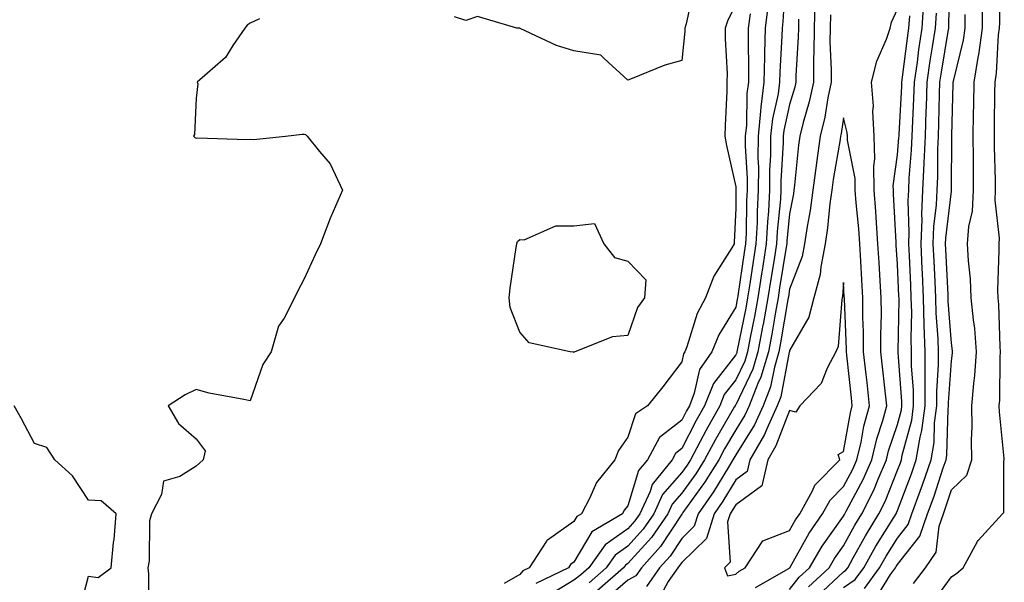
# Model space of a CAD drawing. Units: inches. Extents: x 936803 to 939443, y 7276778 to 7279418.
# Drawn here: x 938605 to 938788, y 7277769 to 7277873 of the extents above; entities that cross this region are included whole.
import ezdxf

# ---------------------------------------------------------------- set-up
doc = ezdxf.new("R2010")
doc.units = ezdxf.units.IN
doc.header["$MEASUREMENT"] = 0
doc.layers.add('Contour_93687276', color=7, linetype='Continuous', true_color=0x5c13ad)

msp = doc.modelspace()

# ---------------------------------------------------------------- linework, layer by layer
at = {"layer": 'Contour_93687276'}
for points in [[(938761.93, 7277768.04, 3224), (938764.74, 7277771.92, 3224), (938765.94, 7277774.03, 3224), (938768.05, 7277777.42, 3224), (938770.04, 7277779.93, 3224), (938770.73, 7277781.92, 3224), (938772.25, 7277786.12, 3224), (938772.69, 7277787.27, 3224), (938774.29, 7277791.92, 3224), (938774.84, 7277795.13, 3224), (938774.93, 7277798.8, 3224), (938775.34, 7277801.92, 3224), (938775.34, 7277804.63, 3224), (938775.68, 7277809.55, 3224), (938775.67, 7277811.92, 3224), (938775.6, 7277814.37, 3224), (938775.24, 7277819.12, 3224), (938775.17, 7277821.92, 3224), (938775.02, 7277824.95, 3224), (938774.83, 7277828.71, 3224), (938774.68, 7277831.92, 3224), (938774.81, 7277835.16, 3224), (938775.3, 7277839.17, 3224), (938775.42, 7277841.92, 3224), (938775.54, 7277844.43, 3224), (938775.55, 7277849.42, 3224), (938775.65, 7277851.92, 3224), (938775.74, 7277854.23, 3224), (938775.83, 7277859.7, 3224), (938775.91, 7277861.92, 3224), (938776.18, 7277863.79, 3224), (938777.45, 7277871.31, 3224), (938777.54, 7277871.92, 3224), (938777.57, 7277872.41, 3224), (938777.78, 7277881.65, 3224)], [(938747.26, 7277881.13, 3225), (938746.8, 7277873.17, 3225), (938746.65, 7277871.92, 3225), (938746.62, 7277870.48, 3225), (938746.21, 7277863.76, 3225), (938746.17, 7277861.92, 3225), (938745.9, 7277859.76, 3225), (938744.87, 7277855.1, 3225), (938744.53, 7277851.92, 3225), (938744.52, 7277848.39, 3225), (938744.35, 7277845.62, 3225), (938744.34, 7277841.92, 3225), (938744.12, 7277837.98, 3225), (938743.92, 7277836.05, 3225), (938743.71, 7277831.92, 3225), (938742.94, 7277827.03, 3225), (938742.9, 7277826.77, 3225), (938742.15, 7277821.92, 3225), (938741.52, 7277818.45, 3225), (938740.74, 7277814.61, 3225), (938740.23, 7277811.92, 3225), (938739.74, 7277810.23, 3225), (938738.05, 7277806.72, 3225), (938735.94, 7277804.03, 3225), (938735.12, 7277801.92, 3225), (938732.55, 7277797.43, 3225), (938731.47, 7277795.34, 3225), (938729.65, 7277791.92, 3225), (938729.04, 7277790.93, 3225), (938728.05, 7277789.57, 3225), (938724.51, 7277785.46, 3225), (938722.9, 7277781.92, 3225), (938720.92, 7277779.06, 3225), (938718.05, 7277775.91, 3225), (938715.72, 7277774.25, 3225), (938714.06, 7277771.92, 3225), (938710.86, 7277769.11, 3225)], [(938774.54, 7277765.43, 3221), (938778.05, 7277770.25, 3221), (938779.06, 7277770.91, 3221), (938780.2, 7277771.92, 3221), (938782.88, 7277776.75, 3221), (938782.99, 7277776.99, 3221), (938787.51, 7277781.92, 3221), (938787.79, 7277782.17, 3221), (938787.75, 7277791.62, 3221), (938787.85, 7277791.92, 3221), (938787.84, 7277792.13, 3221), (938786.93, 7277800.8, 3221), (938786.91, 7277801.92, 3221), (938787, 7277802.97, 3221), (938787.09, 7277810.96, 3221), (938787.16, 7277811.92, 3221), (938787.08, 7277812.89, 3221), (938786.84, 7277820.72, 3221), (938786.73, 7277821.92, 3221), (938786.67, 7277823.3, 3221), (938786.92, 7277830.8, 3221), (938786.87, 7277831.92, 3221), (938786.95, 7277833.02, 3221), (938786.14, 7277840.01, 3221), (938786.24, 7277841.92, 3221), (938786.21, 7277843.76, 3221), (938786.05, 7277849.92, 3221), (938786.03, 7277851.92, 3221), (938786.06, 7277853.91, 3221), (938786.1, 7277859.97, 3221), (938786.13, 7277861.92, 3221), (938786.4, 7277863.56, 3221), (938786.8, 7277870.68, 3221), (938786.98, 7277871.92, 3221), (938786.99, 7277872.98, 3221), (938786.88, 7277880.76, 3221)], [(938730.35, 7277879.62, 3221), (938728.87, 7277872.74, 3221), (938728.61, 7277871.92, 3221), (938728.6, 7277871.37, 3221), (938728.05, 7277865.91, 3221), (938724.92, 7277865.05, 3221), (938718.57, 7277862.44, 3221), (938718.05, 7277862.26, 3221), (938713.67, 7277866.3, 3221), (938713.05, 7277866.91, 3221), (938708.05, 7277867.7, 3221), (938704.84, 7277868.71, 3221), (938698.08, 7277871.88, 3221), (938698.05, 7277871.9, 3221), (938698.02, 7277871.89, 3221), (938697.49, 7277871.92, 3221), (938690.21, 7277874.08, 3221), (938688.05, 7277873.35, 3221), (938685.93, 7277874.04, 3221)], [(938738.05, 7277876.29, 3222), (938736.59, 7277873.38, 3222), (938736.13, 7277871.92, 3222), (938736.09, 7277869.96, 3222), (938736.47, 7277863.49, 3222), (938736.44, 7277861.92, 3222), (938736.4, 7277860.27, 3222), (938736.09, 7277853.88, 3222), (938736.04, 7277851.92, 3222), (938736.32, 7277850.19, 3222), (938738.05, 7277842.54, 3222), (938738.08, 7277841.95, 3222), (938738.08, 7277841.92, 3222), (938738.08, 7277841.89, 3222), (938738.05, 7277838.53, 3222), (938737.77, 7277832.2, 3222), (938737.74, 7277831.92, 3222), (938737.36, 7277831.23, 3222), (938733.99, 7277825.98, 3222), (938732.46, 7277821.92, 3222), (938730.91, 7277819.06, 3222), (938728.99, 7277812.86, 3222), (938728.61, 7277811.92, 3222), (938728.38, 7277811.59, 3222), (938728.05, 7277810.08, 3222), (938724.52, 7277805.45, 3222), (938721.7, 7277801.92, 3222), (938719.5, 7277800.47, 3222), (938718.05, 7277796.13, 3222), (938716.33, 7277793.64, 3222), (938715.62, 7277791.92, 3222), (938712.23, 7277787.74, 3222), (938711.02, 7277784.89, 3222), (938709.46, 7277781.92, 3222), (938708.58, 7277781.39, 3222), (938708.05, 7277780.51, 3222), (938703.14, 7277777.01, 3222), (938703.03, 7277776.94, 3222), (938702.98, 7277776.85, 3222), (938699.76, 7277771.92, 3222), (938698.6, 7277771.36, 3222), (938698.05, 7277770.69, 3222), (938695.13, 7277769, 3222)], [(938752.73, 7277876.6, 3227), (938752.61, 7277871.92, 3227), (938752.57, 7277867.4, 3227), (938752.5, 7277866.37, 3227), (938752.46, 7277861.92, 3227), (938751.7, 7277858.28, 3227), (938750.55, 7277854.42, 3227), (938749.94, 7277851.92, 3227), (938749.71, 7277850.26, 3227), (938748.95, 7277842.82, 3227), (938748.83, 7277841.92, 3227), (938748.74, 7277841.24, 3227), (938748.05, 7277837.48, 3227), (938747.55, 7277832.43, 3227), (938747.52, 7277831.92, 3227), (938747.42, 7277831.3, 3227), (938746.19, 7277823.78, 3227), (938745.91, 7277821.92, 3227), (938745.43, 7277819.3, 3227), (938744.74, 7277815.23, 3227), (938744.12, 7277811.92, 3227), (938742.74, 7277807.23, 3227), (938742.17, 7277806.04, 3227), (938740.55, 7277801.92, 3227), (938739.76, 7277800.2, 3227), (938738.05, 7277797.47, 3227), (938736, 7277793.97, 3227), (938734.91, 7277791.92, 3227), (938732.27, 7277787.7, 3227), (938728.25, 7277782.13, 3227), (938728.11, 7277781.92, 3227), (938728.09, 7277781.87, 3227), (938728.05, 7277781.83, 3227), (938724.12, 7277775.85, 3227), (938720.6, 7277771.92, 3227), (938719.54, 7277770.43, 3227), (938718.05, 7277769.61, 3227), (938713.93, 7277766.04, 3227)], [(938753.29, 7277766.69, 3226), (938758.05, 7277771.16, 3226), (938758.5, 7277771.47, 3226), (938758.82, 7277771.92, 3226), (938759.84, 7277773.72, 3226), (938762.14, 7277777.84, 3226), (938764.62, 7277781.92, 3226), (938765.77, 7277784.21, 3226), (938768.05, 7277789.97, 3226), (938768.59, 7277791.38, 3226), (938768.77, 7277791.92, 3226), (938768.92, 7277792.79, 3226), (938770.69, 7277799.28, 3226), (938771.03, 7277801.92, 3226), (938771.02, 7277804.89, 3226), (938770.67, 7277809.3, 3226), (938770.66, 7277811.92, 3226), (938770.58, 7277814.45, 3226), (938770.68, 7277819.29, 3226), (938770.61, 7277821.92, 3226), (938770.5, 7277824.36, 3226), (938770.25, 7277829.71, 3226), (938770.15, 7277831.92, 3226), (938770.23, 7277834.11, 3226), (938770.03, 7277839.94, 3226), (938770.12, 7277841.92, 3226), (938770.22, 7277844.09, 3226), (938770.66, 7277849.3, 3226), (938770.77, 7277851.92, 3226), (938770.88, 7277854.74, 3226), (938771.1, 7277858.87, 3226), (938771.21, 7277861.92, 3226), (938771.74, 7277865.61, 3226), (938772.03, 7277867.94, 3226), (938772.63, 7277871.92, 3226), (938772.91, 7277876.78, 3226)], [(938771, 7277768.97, 3222), (938773.24, 7277771.92, 3222), (938775.2, 7277774.77, 3222), (938775.78, 7277779.65, 3222), (938776.56, 7277781.92, 3222), (938776.96, 7277783.01, 3222), (938778.05, 7277786.37, 3222), (938780.89, 7277789.08, 3222), (938781.86, 7277791.92, 3222), (938781.77, 7277795.64, 3222), (938781.92, 7277798.05, 3222), (938781.83, 7277801.92, 3222), (938782.18, 7277806.05, 3222), (938782.4, 7277807.57, 3222), (938782.72, 7277811.92, 3222), (938782.36, 7277816.23, 3222), (938782.12, 7277817.86, 3222), (938781.73, 7277821.92, 3222), (938781.59, 7277825.46, 3222), (938781.19, 7277828.78, 3222), (938781.04, 7277831.92, 3222), (938781.28, 7277835.15, 3222), (938781.96, 7277838.01, 3222), (938782.16, 7277841.92, 3222), (938782.11, 7277845.98, 3222), (938782.12, 7277847.85, 3222), (938782.07, 7277851.92, 3222), (938782.14, 7277856.01, 3222), (938782.2, 7277857.78, 3222), (938782.26, 7277861.92, 3222), (938783.09, 7277866.88, 3222), (938783.1, 7277866.97, 3222), (938783.78, 7277871.92, 3222), (938783.82, 7277876.16, 3222)], [(938740.71, 7277874.58, 3223), (938740.38, 7277871.92, 3223), (938740.34, 7277869.63, 3223), (938740.45, 7277864.32, 3223), (938740.41, 7277861.92, 3223), (938740.13, 7277859.83, 3223), (938740.05, 7277853.92, 3223), (938739.84, 7277851.92, 3223), (938739.83, 7277850.14, 3223), (938740.17, 7277844.05, 3223), (938740.17, 7277841.92, 3223), (938740.06, 7277839.92, 3223), (938740, 7277833.87, 3223), (938739.9, 7277831.92, 3223), (938739.65, 7277830.33, 3223), (938738.46, 7277822.32, 3223), (938738.39, 7277821.92, 3223), (938738.34, 7277821.63, 3223), (938738.05, 7277820.2, 3223), (938734.9, 7277815.06, 3223), (938733.64, 7277811.92, 3223), (938731.35, 7277808.63, 3223), (938730.38, 7277804.25, 3223), (938729.47, 7277801.92, 3223), (938728.95, 7277801.02, 3223), (938728.05, 7277799.26, 3223), (938723.93, 7277796.04, 3223), (938721.68, 7277791.92, 3223), (938720.06, 7277789.91, 3223), (938718.05, 7277783.36, 3223), (938717.39, 7277782.57, 3223), (938717.04, 7277781.92, 3223), (938711.41, 7277778.56, 3223), (938708.05, 7277772.93, 3223), (938707.46, 7277772.51, 3223), (938707.08, 7277771.92, 3223), (938700.98, 7277768.99, 3223)], [(938744.01, 7277875.96, 3224), (938743.51, 7277871.92, 3224), (938743.42, 7277867.29, 3224), (938743.38, 7277866.59, 3224), (938743.29, 7277861.92, 3224), (938742.69, 7277857.28, 3224), (938742.67, 7277856.55, 3224), (938742.19, 7277851.92, 3224), (938742.17, 7277847.8, 3224), (938742.26, 7277846.14, 3224), (938742.25, 7277841.92, 3224), (938742.03, 7277837.95, 3224), (938742.01, 7277835.88, 3224), (938741.8, 7277831.92, 3224), (938741.29, 7277828.68, 3224), (938740.68, 7277824.55, 3224), (938740.27, 7277821.92, 3224), (938739.93, 7277820.05, 3224), (938738.34, 7277812.21, 3224), (938738.29, 7277811.92, 3224), (938738.24, 7277811.73, 3224), (938738.05, 7277811.35, 3224), (938733.91, 7277806.06, 3224), (938732.29, 7277801.92, 3224), (938730.75, 7277799.22, 3224), (938728.05, 7277793.99, 3224), (938726.89, 7277793.08, 3224), (938726.25, 7277791.92, 3224), (938722.6, 7277787.37, 3224), (938722.2, 7277786.07, 3224), (938720.31, 7277781.92, 3224), (938719.38, 7277780.59, 3224), (938718.05, 7277779.13, 3224), (938713.84, 7277776.13, 3224), (938710.84, 7277771.92, 3224), (938709.35, 7277770.61, 3224), (938708.05, 7277769.63, 3224), (938703.26, 7277766.71, 3224)], [(938755.6, 7277874.36, 3228), (938755.54, 7277871.92, 3228), (938755.52, 7277869.39, 3228), (938755.75, 7277864.22, 3228), (938755.73, 7277861.92, 3228), (938755.11, 7277858.98, 3228), (938754.56, 7277855.41, 3228), (938753.71, 7277851.92, 3228), (938753.01, 7277846.96, 3228), (938753.01, 7277846.87, 3228), (938752.35, 7277841.92, 3228), (938751.83, 7277838.13, 3228), (938751.29, 7277835.16, 3228), (938750.81, 7277831.92, 3228), (938750.36, 7277829.61, 3228), (938748.05, 7277823.55, 3228), (938747.82, 7277822.15, 3228), (938747.79, 7277821.92, 3228), (938747.73, 7277821.6, 3228), (938746.38, 7277813.59, 3228), (938746.06, 7277811.92, 3228), (938745.24, 7277809.11, 3228), (938744.53, 7277805.44, 3228), (938743.15, 7277801.92, 3228), (938741.55, 7277798.41, 3228), (938738.05, 7277792.83, 3228), (938737.72, 7277792.25, 3228), (938737.54, 7277791.92, 3228), (938736.69, 7277790.56, 3228), (938733.95, 7277786.01, 3228), (938731.07, 7277781.92, 3228), (938730.36, 7277779.62, 3228), (938728.05, 7277777.36, 3228), (938725.89, 7277774.08, 3228), (938723.96, 7277771.92, 3228), (938721.5, 7277768.46, 3228)], [(938748.05, 7277767.87, 3228), (938749.82, 7277770.15, 3228), (938751.73, 7277771.92, 3228), (938754.08, 7277775.89, 3228), (938758.05, 7277781.49, 3228), (938758.21, 7277781.76, 3228), (938758.3, 7277781.92, 3228), (938758.55, 7277782.42, 3228), (938761.69, 7277788.28, 3228), (938763.28, 7277791.92, 3228), (938764.19, 7277795.78, 3228), (938765.33, 7277799.2, 3228), (938766.08, 7277801.92, 3228), (938765.28, 7277809.15, 3228), (938764.97, 7277811.92, 3228), (938764.95, 7277815.02, 3228), (938765.07, 7277818.93, 3228), (938765.05, 7277821.92, 3228), (938764.86, 7277825.11, 3228), (938764.63, 7277828.5, 3228), (938764.43, 7277831.92, 3228), (938764.15, 7277835.82, 3228), (938764.05, 7277837.92, 3228), (938763.75, 7277841.92, 3228), (938763.65, 7277846.32, 3228), (938763.84, 7277847.71, 3228), (938763.7, 7277851.92, 3228), (938763.46, 7277856.51, 3228), (938763.59, 7277857.46, 3228), (938763.25, 7277861.92, 3228), (938764.19, 7277865.78, 3228), (938766.02, 7277869.89, 3228), (938766.71, 7277871.92, 3228), (938766.93, 7277873.04, 3228), (938768.05, 7277875.46, 3228)], [(938758.05, 7277768.23, 3225), (938760.21, 7277769.75, 3225), (938761.78, 7277771.92, 3225), (938764.06, 7277775.91, 3225), (938767.38, 7277781.25, 3225), (938767.79, 7277781.92, 3225), (938767.87, 7277782.1, 3225), (938768.05, 7277782.55, 3225), (938770.64, 7277789.33, 3225), (938771.53, 7277791.92, 3225), (938772.24, 7277796.12, 3225), (938772.59, 7277797.38, 3225), (938773.19, 7277801.92, 3225), (938773.17, 7277806.8, 3225), (938773.19, 7277807.06, 3225), (938773.16, 7277811.92, 3225), (938773.02, 7277816.89, 3225), (938773.02, 7277816.95, 3225), (938772.89, 7277821.92, 3225), (938772.67, 7277826.54, 3225), (938772.63, 7277827.34, 3225), (938772.42, 7277831.92, 3225), (938772.6, 7277836.46, 3225), (938772.56, 7277837.41, 3225), (938772.77, 7277841.92, 3225), (938773, 7277846.87, 3225), (938773.01, 7277846.97, 3225), (938773.21, 7277851.92, 3225), (938773.38, 7277856.59, 3225), (938773.4, 7277857.26, 3225), (938773.56, 7277861.92, 3225), (938774.12, 7277865.85, 3225), (938774.56, 7277868.43, 3225), (938775.09, 7277871.92, 3225), (938775.25, 7277874.72, 3225)], [(938763.94, 7277766.03, 3223), (938766.78, 7277770.65, 3223), (938767.7, 7277771.92, 3223), (938767.83, 7277772.14, 3223), (938768.05, 7277772.51, 3223), (938772.22, 7277777.75, 3223), (938773.64, 7277781.92, 3223), (938774.82, 7277785.15, 3223), (938776.53, 7277790.4, 3223), (938777.05, 7277791.92, 3223), (938777.2, 7277792.78, 3223), (938777.42, 7277801.29, 3223), (938777.5, 7277801.92, 3223), (938777.5, 7277802.47, 3223), (938778.05, 7277810.27, 3223), (938778.26, 7277811.71, 3223), (938778.27, 7277811.92, 3223), (938778.26, 7277812.13, 3223), (938778.05, 7277813.51, 3223), (938777.46, 7277821.33, 3223), (938777.45, 7277821.92, 3223), (938777.42, 7277822.55, 3223), (938777, 7277830.87, 3223), (938776.95, 7277831.92, 3223), (938776.99, 7277832.98, 3223), (938778.05, 7277841.71, 3223), (938778.09, 7277841.88, 3223), (938778.09, 7277841.96, 3223), (938778.11, 7277851.85, 3223), (938778.11, 7277851.99, 3223), (938778.39, 7277861.58, 3223), (938778.4, 7277861.92, 3223), (938778.47, 7277862.34, 3223), (938780.28, 7277869.69, 3223), (938780.58, 7277871.92, 3223), (938780.6, 7277874.47, 3223)], [(938649.79, 7277873.66, 3221), (938648.05, 7277872.85, 3221), (938647.51, 7277872.46, 3221), (938647.05, 7277871.92, 3221), (938644.82, 7277868.69, 3221), (938643.47, 7277866.5, 3221), (938638.23, 7277861.92, 3221), (938638.36, 7277861.62, 3221), (938638.05, 7277858.92, 3221), (938637.72, 7277852.24, 3221), (938637.53, 7277851.92, 3221), (938637.78, 7277851.66, 3221), (938638.05, 7277851.55, 3221), (938638.37, 7277851.61, 3221), (938647.43, 7277851.3, 3221), (938648.05, 7277851.37, 3221), (938648.67, 7277851.3, 3221), (938654.62, 7277851.92, 3221), (938657.68, 7277852.29, 3221), (938658.05, 7277852.26, 3221), (938658.31, 7277852.18, 3221), (938658.59, 7277851.92, 3221), (938660.93, 7277849.05, 3221), (938662.89, 7277846.76, 3221), (938665.16, 7277841.92, 3221), (938662.99, 7277836.98, 3221), (938662.94, 7277836.8, 3221), (938661.1, 7277831.92, 3221), (938660.07, 7277829.9, 3221), (938658.05, 7277825.46, 3221), (938656.85, 7277823.12, 3221), (938656.28, 7277821.92, 3221), (938654.33, 7277818.2, 3221), (938653.31, 7277816.66, 3221), (938651.94, 7277811.92, 3221), (938650.38, 7277809.59, 3221), (938648.05, 7277802.83, 3221), (938646.85, 7277803.12, 3221), (938640.42, 7277804.29, 3221), (938638.05, 7277804.96, 3221), (938635.98, 7277803.98, 3221), (938632.84, 7277801.92, 3221), (938634.76, 7277798.64, 3221), (938638.05, 7277795.8, 3221), (938639.72, 7277793.59, 3221), (938639.32, 7277791.92, 3221), (938638.67, 7277791.3, 3221), (938638.05, 7277790.73, 3221), (938634.98, 7277788.84, 3221), (938632.01, 7277787.96, 3221), (938631.59, 7277785.46, 3221), (938629.75, 7277781.92, 3221), (938629.36, 7277780.61, 3221), (938629.32, 7277773.2, 3221), (938629.08, 7277771.92, 3221), (938629.2, 7277770.78, 3221), (938629.16, 7277763.03, 3221)], [(938749.71, 7277873.58, 3226), (938749.67, 7277871.92, 3226), (938749.66, 7277870.31, 3226), (938749.21, 7277863.07, 3226), (938749.19, 7277861.92, 3226), (938749, 7277860.97, 3226), (938748.05, 7277857.8, 3226), (938746.99, 7277852.97, 3226), (938746.88, 7277851.92, 3226), (938746.87, 7277850.75, 3226), (938746.43, 7277843.54, 3226), (938746.43, 7277841.92, 3226), (938746.33, 7277840.2, 3226), (938745.74, 7277834.23, 3226), (938745.61, 7277831.92, 3226), (938745.16, 7277829.03, 3226), (938744.57, 7277825.41, 3226), (938744.03, 7277821.92, 3226), (938743.13, 7277817, 3226), (938743.11, 7277816.86, 3226), (938742.18, 7277811.92, 3226), (938741.24, 7277808.73, 3226), (938738.05, 7277802.11, 3226), (938737.97, 7277802, 3226), (938737.94, 7277801.92, 3226), (938737.79, 7277801.66, 3226), (938734.29, 7277795.69, 3226), (938732.28, 7277791.92, 3226), (938730.65, 7277789.31, 3226), (938728.05, 7277785.71, 3226), (938726.3, 7277783.67, 3226), (938725.5, 7277781.92, 3226), (938722.45, 7277777.53, 3226), (938718.05, 7277772.69, 3226), (938717.6, 7277772.37, 3226), (938717.28, 7277771.92, 3226), (938712.36, 7277767.61, 3226)], [(938751.58, 7277768.39, 3227), (938755.36, 7277771.92, 3227), (938756.36, 7277773.61, 3227), (938758.05, 7277775.99, 3227), (938760.17, 7277779.8, 3227), (938761.46, 7277781.92, 3227), (938763.66, 7277786.3, 3227), (938764.47, 7277788.34, 3227), (938766.03, 7277791.92, 3227), (938766.41, 7277793.56, 3227), (938768.05, 7277798.49, 3227), (938768.78, 7277801.19, 3227), (938768.88, 7277801.92, 3227), (938768.88, 7277802.74, 3227), (938768.15, 7277811.82, 3227), (938768.15, 7277812.02, 3227), (938768.34, 7277821.63, 3227), (938768.33, 7277821.92, 3227), (938768.32, 7277822.19, 3227), (938768.05, 7277828.16, 3227), (938767.81, 7277831.69, 3227), (938767.8, 7277831.92, 3227), (938767.78, 7277832.19, 3227), (938767.33, 7277841.2, 3227), (938767.28, 7277841.92, 3227), (938767.26, 7277842.71, 3227), (938768.05, 7277848.44, 3227), (938768.32, 7277851.65, 3227), (938768.33, 7277851.92, 3227), (938768.35, 7277852.21, 3227), (938768.83, 7277861.14, 3227), (938768.86, 7277861.92, 3227), (938768.99, 7277862.86, 3227), (938769.9, 7277870.07, 3227), (938770.18, 7277871.92, 3227), (938770.31, 7277874.18, 3227)], [(938741.72, 7277768.26, 3229), (938747.92, 7277771.79, 3229), (938748.05, 7277771.87, 3229), (938748.07, 7277771.9, 3229), (938748.09, 7277771.92, 3229), (938748.15, 7277772.02, 3229), (938751.67, 7277778.3, 3229), (938754.16, 7277781.92, 3229), (938755.55, 7277784.43, 3229), (938758.05, 7277786.96, 3229), (938759.78, 7277790.19, 3229), (938760.54, 7277791.92, 3229), (938761.31, 7277795.18, 3229), (938761.83, 7277798.14, 3229), (938762.87, 7277801.92, 3229), (938762.4, 7277806.27, 3229), (938762.23, 7277807.74, 3229), (938761.77, 7277811.92, 3229), (938761.75, 7277815.62, 3229), (938761.64, 7277818.33, 3229), (938761.62, 7277821.92, 3229), (938761.42, 7277825.29, 3229), (938761.24, 7277828.73, 3229), (938761.05, 7277831.92, 3229), (938760.86, 7277834.73, 3229), (938760.4, 7277839.57, 3229), (938760.23, 7277841.92, 3229), (938760.18, 7277844.05, 3229), (938758.81, 7277851.17, 3229), (938758.78, 7277851.92, 3229), (938758.74, 7277852.61, 3229), (938758.05, 7277855.31, 3229), (938757.6, 7277852.37, 3229), (938757.49, 7277851.92, 3229), (938757.4, 7277851.27, 3229), (938756.13, 7277843.84, 3229), (938755.87, 7277841.92, 3229), (938755.53, 7277839.4, 3229), (938755.08, 7277834.89, 3229), (938754.64, 7277831.92, 3229), (938753.82, 7277827.69, 3229), (938753.72, 7277826.25, 3229), (938752.57, 7277821.92, 3229), (938751.62, 7277818.35, 3229), (938748.05, 7277812.17, 3229), (938748.01, 7277811.96, 3229), (938748.01, 7277811.92, 3229), (938747.99, 7277811.86, 3229), (938746.4, 7277803.57, 3229), (938745.76, 7277801.92, 3229), (938743.83, 7277797.69, 3229), (938743.39, 7277796.58, 3229), (938740.7, 7277791.92, 3229), (938740.21, 7277789.76, 3229), (938738.05, 7277788.19, 3229), (938735.7, 7277784.27, 3229), (938734.04, 7277781.92, 3229), (938732.62, 7277777.35, 3229), (938728.05, 7277772.9, 3229), (938727.66, 7277772.31, 3229), (938727.31, 7277771.92, 3229), (938725.51, 7277769.38, 3229), (938723.82, 7277766.15, 3229)], [(938616.33, 7277763.65, 3221), (938618.05, 7277770.36, 3221), (938619.86, 7277770.11, 3221), (938622.28, 7277771.92, 3221), (938622.71, 7277776.58, 3221), (938622.82, 7277777.15, 3221), (938623.18, 7277781.92, 3221), (938620.43, 7277784.3, 3221), (938618.05, 7277784.45, 3221), (938615.09, 7277788.96, 3221), (938611.84, 7277791.92, 3221), (938610.34, 7277794.21, 3221), (938608.05, 7277794.91, 3221), (938605.65, 7277799.53, 3221), (938604.28, 7277801.92, 3221)]]:
    msp.add_polyline3d(points, dxfattribs=at)
for points in [[(938708.05, 7277811.83, 3221), (938707.97, 7277811.84, 3221), (938707.39, 7277811.92, 3221), (938699.74, 7277813.61, 3221), (938698.05, 7277815.56, 3221), (938696.25, 7277820.12, 3221), (938696.08, 7277821.92, 3221), (938696.27, 7277823.7, 3221), (938697.38, 7277831.25, 3221), (938697.46, 7277831.92, 3221), (938697.6, 7277832.38, 3221), (938698.05, 7277832.72, 3221), (938698.85, 7277832.71, 3221), (938704.69, 7277835.28, 3221), (938708.05, 7277835.27, 3221), (938711.86, 7277835.73, 3221), (938713.62, 7277831.92, 3221), (938715.57, 7277829.44, 3221), (938718.05, 7277828.75, 3221), (938721.41, 7277825.28, 3221), (938721.14, 7277821.92, 3221), (938719.82, 7277820.15, 3221), (938718.05, 7277814.95, 3221), (938715.23, 7277814.73, 3221), (938708.23, 7277811.92, 3221), (938708.07, 7277811.89, 3221)], [(938738.05, 7277770.7, 3230), (938738.68, 7277771.3, 3230), (938739.78, 7277771.92, 3230), (938743.08, 7277776.89, 3230), (938748.05, 7277778.8, 3230), (938749.17, 7277780.8, 3230), (938749.95, 7277781.92, 3230), (938752.27, 7277786.14, 3230), (938752.74, 7277787.23, 3230), (938757.35, 7277791.92, 3230), (938757.07, 7277792.91, 3230), (938758.05, 7277793.47, 3230), (938759.32, 7277800.65, 3230), (938759.67, 7277801.92, 3230), (938759.51, 7277803.38, 3230), (938758.63, 7277811.33, 3230), (938758.57, 7277811.92, 3230), (938758.57, 7277812.44, 3230), (938758.2, 7277821.77, 3230), (938758.2, 7277821.92, 3230), (938758.19, 7277822.06, 3230), (938758.05, 7277824.76, 3230), (938757.87, 7277822.1, 3230), (938757.82, 7277821.92, 3230), (938757.74, 7277821.61, 3230), (938757.06, 7277812.91, 3230), (938756.63, 7277811.92, 3230), (938755.04, 7277808.91, 3230), (938753.92, 7277806.05, 3230), (938749.94, 7277801.92, 3230), (938749.23, 7277800.74, 3230), (938748.05, 7277801.05, 3230), (938745.48, 7277794.5, 3230), (938743.99, 7277791.92, 3230), (938742.89, 7277787.08, 3230), (938738.05, 7277783.55, 3230), (938737.43, 7277782.54, 3230), (938737.01, 7277781.92, 3230), (938736.53, 7277780.41, 3230), (938737.03, 7277772.94, 3230), (938735.95, 7277771.92, 3230), (938736.53, 7277770.41, 3230)]]:
    msp.add_polyline3d(points, close=True, dxfattribs=at)

doc.saveas('drawing.dxf')
